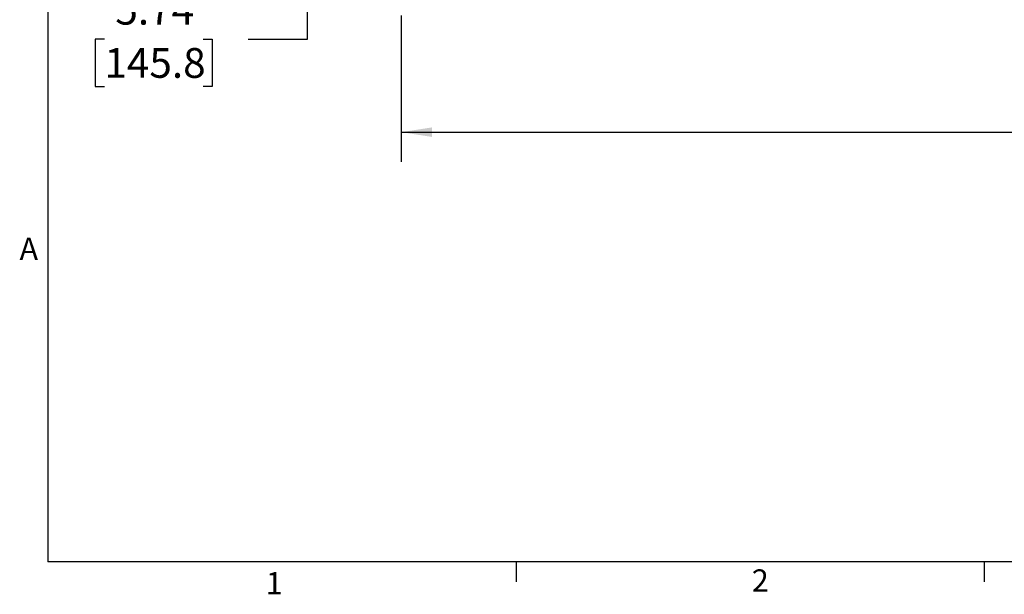
# Paper-space layout 'Sheet3' of a CAD drawing. Units: inches. Extents: x 5 to 165, y 2 to 108.
# Drawn here: x 5 to 46, y 3 to 27 of the extents above; entities that cross this region are included whole.
import ezdxf

# ---------------------------------------------------------------- set-up
doc = ezdxf.new("R2010")
doc.units = ezdxf.units.IN
doc.header["$MEASUREMENT"] = 0
doc.layers.add('LAYER_1', color=5, linetype='Continuous')
doc.layers.add('SLD-0', color=179, linetype='Continuous')
doc.styles.add('SLDTEXTSTYLE0', font='TXT', dxfattribs={"width": 0.75})
doc.styles.add('SLDTEXTSTYLE1', font='TXT', dxfattribs={"width": 0.7})
doc.dimstyles.new('SLDDIMSTYLE0', dxfattribs={"dimtxt": 1.25, "dimasz": 1.3, "dimexe": 0, "dimexo": 0.0625, "dimgap": 0.3125, "dimtad": 0, "dimtih": 1, "dimtoh": 1, "dimrnd": 1e-09, "dimzin": 12, "dimdsep": 46, "dimtxsty": 'SLDTEXTSTYLE0', "dimsah": 1, "dimcen": 0.09, "dimadec": 0, "dimazin": 3, "dimtfac": 1, "dimtofl": 0, "dimtmove": 0, "dimatfit": 3, "dimfxl": 1, "dimfrac": 2, "dimtolj": 1, "dimtzin": 12, "dimarcsym": 0})

# ---------------------------------------------------------------- blocks, each defined once
blk = doc.blocks.new('_D_39')
at = {"layer": 'LAYER_1', "ltscale": 10}
for p, q in [((24.12, 33.14), (15.93, 33.14)), ((17.18, 33.14), (17.18, 27.399)), ((23.446, 27.399), (15.93, 27.399)), ((17.18, 25.915), (17.18, 27.399)), ((8.637, 25.906), (8.257, 25.906)), ((8.257, 25.906), (8.257, 23.921)), ((12.794, 25.906), (13.174, 25.906)), ((13.174, 25.906), (13.174, 23.921)), ((14.68, 25.915), (17.18, 25.915)), ((8.257, 23.921), (8.637, 23.921)), ((13.174, 23.921), (12.794, 23.921))]:
    blk.add_line(p, q, dxfattribs=at)
for points in [[(17.18, 33.14), (16.98, 31.84), (17.38, 31.84)], [(17.18, 27.399), (17.38, 28.699), (16.98, 28.699)]]:
    blk.add_solid(points, dxfattribs=at)
at = {"layer": 'LAYER_1', "ltscale": 10, "char_height": 1.25, "attachment_point": 1, "style": 'SLDTEXTSTYLE0'}
for s, insert in [('5.74', (9.099, 27.771)), ('145.8', (8.637, 25.533))]:
    blk.add_mtext(s, dxfattribs=dict(at, insert=insert))
blk = doc.blocks.new('_D_49')
at = {"layer": 'LAYER_1', "ltscale": 10}
for p, q in [((21.114, 26.899), (21.114, 20.745)), ((117.152, 26.899), (117.152, 20.745)), ((21.114, 21.995), (63.033, 21.995)), ((64.478, 21.985), (64.097, 21.985)), ((64.097, 21.985), (64.097, 20.001)), ((69.558, 21.985), (69.939, 21.985)), ((69.939, 21.985), (69.939, 20.001)), ((117.152, 21.995), (71.002, 21.995)), ((64.097, 20.001), (64.478, 20.001)), ((69.939, 20.001), (69.558, 20.001))]:
    blk.add_line(p, q, dxfattribs=at)
for points in [[(21.114, 21.995), (22.414, 21.795), (22.414, 22.195)], [(117.152, 21.995), (115.852, 22.195), (115.852, 21.795)]]:
    blk.add_solid(points, dxfattribs=at)
at = {"layer": 'LAYER_1', "ltscale": 10, "char_height": 1.25, "attachment_point": 1, "style": 'SLDTEXTSTYLE0'}
for s, insert in [('96.04', (64.94, 23.851)), ('2439.4', (64.478, 21.612))]:
    blk.add_mtext(s, dxfattribs=dict(at, insert=insert))

psp = doc.layouts.new('Sheet3')

# ---------------------------------------------------------------- linework, layer by layer
at = {"layer": 'SLD-0', "ltscale": 10}
for p, q in [((6.263, 106.421), (6.263, 3.921)), ((163.763, 3.921), (6.263, 3.921)), ((25.948, 3.921), (25.948, 3.073)), ((45.635, 3.921), (45.635, 3.073))]:
    psp.add_line(p, q, dxfattribs=at)

# ---------------------------------------------------------------- texts
at = {"color": 7, "linetype": 'Continuous', "lineweight": 0, "ltscale": 10, "char_height": 0.937, "attachment_point": 1, "style": 'SLDTEXTSTYLE1'}
for s, insert in [('A', (5.072, 17.559)), ('1', (15.427, 3.485)), ('2', (35.866, 3.598))]:
    psp.add_mtext(s, dxfattribs=dict(at, insert=insert))

# ---------------------------------------------------------------- dimensions: what is measured, and where the dimension line sits
at = {"layer": 'LAYER_1', "ltscale": 10}
dim = psp.add_linear_dim(base=(17.18, 27.399), p1=(24.62, 33.14), p2=(23.946, 27.399), angle=90, dimstyle='SLDDIMSTYLE0', dxfattribs=at)
dim.commit()
dim.dimension.update_dxf_attribs({"geometry": '_D_39', "text_midpoint": (17.18, 25.915), "dimtype": 160})
dim = psp.add_linear_dim(base=(21.114, 21.995), p1=(117.152, 27.399), p2=(21.114, 27.399), dimstyle='SLDDIMSTYLE0', dxfattribs=at)
dim.commit()
dim.dimension.update_dxf_attribs({"geometry": '_D_49', "text_midpoint": (67.018, 21.995), "dimtype": 160})

doc.saveas('drawing.dxf')
